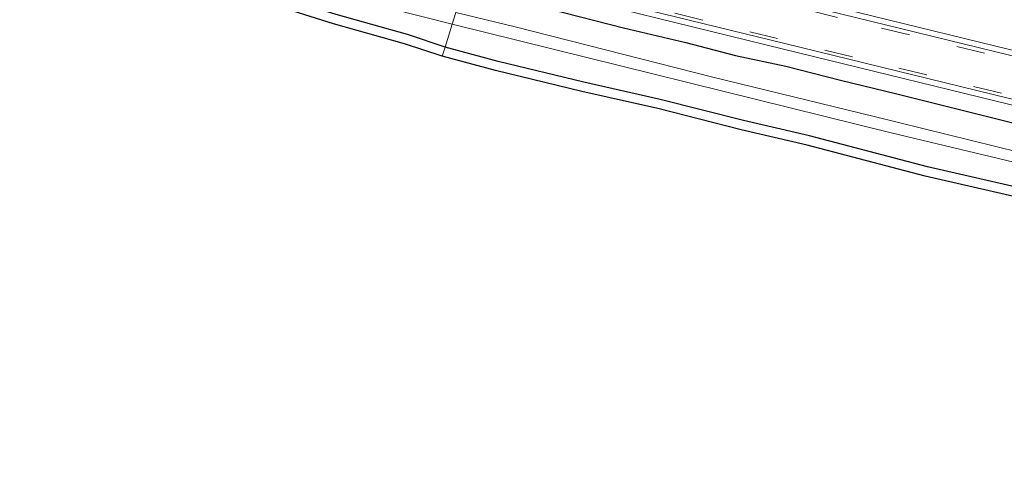
# Model space of a CAD drawing. Units: metres. Extents: x 40000 to 50010, y 368748 to 375000.
# Drawn here: x 40143 to 40246, y 370431 to 370478 of the extents above; entities that cross this region are included whole.
import ezdxf

# ---------------------------------------------------------------- set-up
doc = ezdxf.new("R2010")
doc.units = ezdxf.units.M
doc.linetypes.add('VW-3-9_STREEP', pattern=[12, 3, -9])
doc.layers.add('B-ME-GW-INSTEEKWATERGANG-L-B1', color=10, linetype='Continuous')
doc.layers.add('B-ME-KG-KADASTRAAL-OPNAMEDTMGRENS-L-B1', color=10, linetype='Continuous')
for name, color, linetype, lineweight in [('B-ME-IE-GRASLAND-GV-B6', 93, 'Continuous', 18), ('B-ME-IE-GRONDWERKLIJN-GROND_INGERICHT-GV-B6', 253, 'Continuous', 18), ('B-ME-IE-HULPGEOMETRIE-L-B1', 53, 'Continuous', 18), ('B-ME-OG-WATER-GV-B6', 153, 'Continuous', 18), ('B-ME-VH-VERH_SOORT-BITUMEN-GV-B6', 8, 'IE-TERREINAFSCHEIDING-NATUURLIJK-HOUTWAL', 18), ('B-ME-VH-VERH_SOORT-GV-B6', 8, 'Continuous', 18), ('B-ME-VW-MARKERING-39STREEP-015-L-B1', 255, 'VW-3-9_STREEP', 18)]:
    doc.layers.add(name, color=color, linetype=linetype, lineweight=lineweight)
doc.linetypes.add('IE-TERREINAFSCHEIDING-NATUURLIJK-HOUTWAL', pattern='A,7,-1.5,[67,NLCS.SHX,S=0.75,R=45,X=0,Y=0],-1.5,7,-1.5,[70,NLCS.SHX,S=0.75,R=0,X=0,Y=0],-1.5', length=20)

msp = doc.modelspace()

# ---------------------------------------------------------------- linework, layer by layer
at = {"layer": 'B-ME-GW-INSTEEKWATERGANG-L-B1'}
for points in [[(40187.2275, 370475.0615, 1.165), (40183.293, 370476.375, 1.072), (40175.861, 370478.473, 1.006), (40169.201, 370480.568, 0.909), (40159.6694, 370483.0434, 0.7511), (40158.9021, 370483.4918, 0.5916)], [(40189.1621, 370481.4033, 1.3372), (40193.866, 370480.31, 1.34), (40198.261, 370479.022, 1.352), (40205.859, 370477.069, 1.317), (40212.396, 370475.534, 1.403), (40217.587, 370474.207, 1.33), (40222.816, 370473.069, 1.381), (40228.557, 370471.61, 1.336), (40234.431, 370470.169, 1.418), (40240.5691, 370468.6579, 1.3012), (40246.841, 370467.079, 1.347)], [(40369.1282, 370431.0388, 1.1455), (40363.7124, 370432.3143, 1.2035), (40350.902, 370435.521, 1.136), (40335.02, 370439.322, 1.106), (40319.969, 370442.724, 1.184), (40303.068, 370446.879, 1.196), (40286.665, 370450.724, 1.192), (40276.515, 370453.324, 1.159), (40262.694, 370456.52, 1.184), (40258.545, 370457.512, 1.085), (40250.995, 370459.484, 1.134), (40237.624, 370462.562, 1.146), (40225.289, 370465.792, 1.143), (40218.4197, 370467.4066, 1.0753), (40209.6913, 370469.6086, 1.0563), (40201.7427, 370471.4017, 1.1187), (40192.7607, 370473.5768, 1.1995), (40187.2275, 370475.0615, 1.165)]]:
    msp.add_polyline3d(points, dxfattribs=at)
at = {"layer": 'B-ME-IE-GRASLAND-GV-B6'}
for points in [[(40374.6612, 370448.6446, 1.8331), (40374.09, 370443.591, 1.508), (40347.869, 370450.008, 1.531), (40324.392, 370455.757, 1.527), (40298.592, 370462.04, 1.541), (40272.997, 370468.302, 1.548), (40250.893, 370473.685, 1.569), (40227.267, 370479.454, 1.578), (40202.003, 370485.611, 1.586), (40192.7311, 370493.1028, 1.8465), (40206.5121, 370489.6818, 1.8502), (40225.9601, 370484.9265, 1.8475), (40230.8176, 370483.7413, 1.8462), (40250.2476, 370479.0005, 1.8502), (40289.1076, 370469.5188, 1.8564), (40308.5376, 370464.778, 1.851), (40347.3976, 370455.2964, 1.8501), (40374.6612, 370448.6446, 1.8331)], [(40187.9662, 370477.4831, -0.18), (40187.2275, 370475.0615, 1.165), (40183.293, 370476.375, 1.072), (40175.861, 370478.473, 1.006), (40169.201, 370480.568, 0.909), (40159.6694, 370483.0434, 0.7511), (40158.9021, 370483.4918, 0.5916), (40156.192, 370484.275, 0.546), (40150.745, 370484.055, 0.532), (40148.813, 370484.343, 0.529), (40146.077, 370481.031, 0.367), (40146.171, 370482.965, -0.7292), (40148.317, 370485.92, -0.501), (40150.448, 370485.675, -0.516), (40156.159, 370485.802, -0.138), (40159.2799, 370485.2378, -0.2321), (40162.0757, 370484.7625, -0.18), (40169.7663, 370482.5771, -0.18), (40181.5088, 370479.1024, -0.18), (40187.9662, 370477.4831, -0.18)], [(40252.4003, 370462.811, -0.18), (40232.0622, 370467.8206, -0.18), (40215.2133, 370471.9423, -0.18), (40194.5388, 370477.1773, -0.18), (40188.3371, 370478.6988, -0.18), (40188.9782, 370480.8006, 1.1673), (40189.1621, 370481.4031, 1.3372), (40193.866, 370480.31, 1.34), (40198.261, 370479.022, 1.352), (40205.859, 370477.069, 1.317), (40212.396, 370475.534, 1.403), (40217.587, 370474.207, 1.33), (40222.816, 370473.069, 1.381), (40228.557, 370471.61, 1.336), (40234.431, 370470.169, 1.418), (40240.5691, 370468.6579, 1.3012), (40246.841, 370467.079, 1.347)], [(40246.841, 370467.079, 1.347), (40240.5691, 370468.6579, 1.3012), (40234.431, 370470.169, 1.418), (40228.557, 370471.61, 1.336), (40222.816, 370473.069, 1.381), (40217.587, 370474.207, 1.33), (40212.396, 370475.534, 1.403), (40205.859, 370477.069, 1.317), (40198.261, 370479.022, 1.352), (40193.866, 370480.31, 1.34), (40189.1621, 370481.4031, 1.3372), (40199.867, 370480.448, 1.405)], [(40199.867, 370480.448, 1.405), (40222.577, 370474.864, 1.401), (40249.366, 370468.307, 1.394)], [(40250.995, 370459.484, 1.134), (40237.624, 370462.562, 1.146), (40225.289, 370465.792, 1.143), (40218.4197, 370467.4066, 1.0753), (40209.6913, 370469.6086, 1.0563), (40201.7427, 370471.4017, 1.1187), (40192.7607, 370473.5768, 1.1995), (40187.2275, 370475.0615, 1.165), (40187.9662, 370477.4831, -0.18), (40233.8555, 370466.1131, -0.18), (40251.4746, 370461.8767, -0.18)]]:
    msp.add_polyline3d(points, dxfattribs=at)
at = {"layer": 'B-ME-IE-GRONDWERKLIJN-GROND_INGERICHT-GV-B6'}
for points in [[(40187.2275, 370475.0615, 1.165), (40186.9356, 370474.1049, 1.129), (40182.9954, 370475.4203, 1.107), (40175.5755, 370477.5149, 0.99), (40168.9234, 370479.6074, 0.82), (40159.3341, 370482.0971, 0.636), (40157.7018, 370482.8566, 0.615), (40156.2169, 370483.1371, 0.643), (40154.3853, 370483.1562, 0.58), (40152.309, 370482.8311, 0.592), (40149.1757, 370483.443, 0.516), (40148.5466, 370482.6881, 0.5333), (40146.077, 370481.031, 0.367), (40148.813, 370484.343, 0.529), (40150.745, 370484.055, 0.532), (40156.192, 370484.275, 0.546), (40158.9021, 370483.4918, 0.5916), (40159.6694, 370483.0434, 0.7511), (40169.201, 370480.568, 0.909), (40175.861, 370478.473, 1.006), (40183.293, 370476.375, 1.072), (40187.2275, 370475.0615, 1.165)], [(40250.7589, 370458.5125, 1.127), (40237.384, 370461.5916, 1.138), (40225.047, 370464.822, 1.116), (40218.1832, 370466.4353, 1.104), (40209.4589, 370468.6363, 1.09), (40201.5148, 370470.4284, 1.1), (40192.5134, 370472.6082, 1.165), (40186.9356, 370474.1049, 1.129), (40187.2275, 370475.0615, 1.165), (40192.7607, 370473.5768, 1.1995), (40201.7427, 370471.4017, 1.1187), (40209.6913, 370469.6086, 1.0563), (40218.4197, 370467.4066, 1.0753), (40225.289, 370465.792, 1.143), (40237.624, 370462.562, 1.146), (40250.995, 370459.484, 1.134)]]:
    msp.add_polyline3d(points, dxfattribs=at)
at = {"layer": 'B-ME-IE-HULPGEOMETRIE-L-B1'}
msp.add_polyline3d([(40188.3371, 370478.6988, -0.18), (40187.9662, 370477.4831, -0.18), (40187.2275, 370475.0615, 1.165), (40186.9356, 370474.1049, 1.129)], dxfattribs=at)
at = {"layer": 'B-ME-KG-KADASTRAAL-OPNAMEDTMGRENS-L-B1'}
msp.add_polyline3d([(40250.7589, 370458.5125, 1.127), (40237.384, 370461.5916, 1.138), (40225.047, 370464.822, 1.116), (40218.1832, 370466.4353, 1.104), (40209.4589, 370468.6363, 1.09), (40201.5148, 370470.4284, 1.1), (40192.5134, 370472.6082, 1.165), (40186.9356, 370474.1049, 1.129), (40182.9954, 370475.4203, 1.107), (40175.5755, 370477.5149, 0.99), (40168.9234, 370479.6074, 0.82), (40159.3341, 370482.0971, 0.636), (40157.7018, 370482.8566, 0.615), (40156.2169, 370483.1371, 0.643), (40154.3853, 370483.1562, 0.58), (40152.309, 370482.8311, 0.592), (40149.1757, 370483.443, 0.516), (40148.5466, 370482.6881, 0.5333), (40146.077, 370481.031, 0.367), (40146.171, 370482.965, -0.7292), (40144.953, 370483.396, -0.848), (40143.4356, 370482.546, 0.4389), (40131.1418, 370485.8263, 0.9649)], dxfattribs=at)
msp.add_polyline3d([(40250.7589, 370458.5125, 1.127), (40237.384, 370461.5916, 1.138), (40225.047, 370464.822, 1.116), (40218.1832, 370466.4353, 1.104), (40209.4589, 370468.6363, 1.09), (40201.5148, 370470.4284, 1.1), (40192.5134, 370472.6082, 1.165), (40186.9356, 370474.1049, 1.129), (40182.9954, 370475.4203, 1.107), (40175.5755, 370477.5149, 0.99), (40168.9234, 370479.6074, 0.82), (40159.3341, 370482.0971, 0.636), (40157.7018, 370482.8566, 0.615), (40156.2169, 370483.1371, 0.643), (40154.3853, 370483.1562, 0.58), (40152.309, 370482.8311, 0.592), (40149.1757, 370483.443, 0.516), (40148.5466, 370482.6881, 0.5333), (40146.077, 370481.031, 0.367), (40146.171, 370482.965, -0.7292), (40144.953, 370483.396, -0.848), (40143.4356, 370482.546, 0.4389), (40131.1418, 370485.8263, 0.9649)], dxfattribs=at)
at = {"layer": 'B-ME-OG-WATER-GV-B6'}
for points in [[(40188.3371, 370478.6988, -0.18), (40187.9662, 370477.4831, -0.18), (40181.5088, 370479.1024, -0.18)], [(40187.9662, 370477.4831, -0.18), (40188.3371, 370478.6988, -0.18), (40194.5388, 370477.1773, -0.18), (40215.2133, 370471.9423, -0.18), (40232.0622, 370467.8206, -0.18), (40252.4003, 370462.811, -0.18)], [(40251.4746, 370461.8767, -0.18), (40233.8555, 370466.1131, -0.18), (40187.9662, 370477.4831, -0.18)]]:
    msp.add_polyline3d(points, dxfattribs=at)
at = {"layer": 'B-ME-VH-VERH_SOORT-BITUMEN-GV-B6'}
msp.add_polyline3d([(40373.949, 370443.03, 1.5149), (40369.897, 370439.512, 1.4), (40346.6, 370445.176, 1.378), (40319.822, 370451.732, 1.395), (40296.729, 370457.388, 1.403), (40272.645, 370463.213, 1.416), (40249.491, 370468.886, 1.399), (40222.728, 370475.435, 1.403), (40200.019, 370481.021, 1.409), (40201.893, 370484.987, 1.585), (40227.13, 370478.896, 1.559), (40250.758, 370473.109, 1.536), (40272.8665, 370467.7039, 1.542), (40298.4539, 370461.4537, 1.524), (40324.271, 370455.163, 1.516), (40347.778, 370449.442, 1.514), (40373.949, 370443.03, 1.5149)], dxfattribs=at)
at = {"layer": 'B-ME-VH-VERH_SOORT-GV-B6'}
for points in [[(40374.09, 370443.591, 1.508), (40373.949, 370443.03, 1.5149), (40347.778, 370449.442, 1.514), (40324.271, 370455.163, 1.516), (40298.4539, 370461.4537, 1.524), (40272.8665, 370467.7039, 1.542), (40250.758, 370473.109, 1.536), (40227.13, 370478.896, 1.559), (40201.893, 370484.987, 1.585), (40202.003, 370485.611, 1.586), (40227.267, 370479.454, 1.578), (40250.893, 370473.685, 1.569), (40272.997, 370468.302, 1.548), (40298.592, 370462.04, 1.541), (40324.392, 370455.757, 1.527), (40347.869, 370450.008, 1.531), (40374.09, 370443.591, 1.508)], [(40369.897, 370439.512, 1.4), (40369.741, 370438.947, 1.389), (40346.467, 370444.594, 1.37), (40319.682, 370451.163, 1.38), (40296.577, 370456.817, 1.39), (40272.492, 370462.665, 1.398), (40249.366, 370468.307, 1.394), (40222.577, 370474.864, 1.401), (40199.867, 370480.448, 1.405), (40200.019, 370481.021, 1.409), (40222.728, 370475.435, 1.403), (40249.491, 370468.886, 1.399), (40272.645, 370463.213, 1.416), (40296.729, 370457.388, 1.403), (40319.822, 370451.732, 1.395), (40346.6, 370445.176, 1.378), (40369.897, 370439.512, 1.4)]]:
    msp.add_polyline3d(points, dxfattribs=at)
at = {"layer": 'B-ME-VW-MARKERING-39STREEP-015-L-B1'}
for points in [[(40373.6334, 370442.756, 1.4907), (40367.91, 370444.09, 1.499), (40360, 370445.99, 1.498), (40352.37, 370447.89, 1.493), (40344.63, 370449.77, 1.493), (40336.8, 370451.7, 1.505), (40328.97, 370453.58, 1.503), (40321.28, 370455.48, 1.499), (40313.56, 370457.36, 1.508), (40305.75, 370459.26, 1.515), (40297.91, 370461.17, 1.519), (40290.19, 370463.07, 1.516), (40282.51, 370464.96, 1.503), (40274.75, 370466.84, 1.515), (40266.97, 370468.72, 1.507), (40259.18, 370470.62, 1.513), (40251.43, 370472.51, 1.514), (40243.6, 370474.43, 1.522), (40235.75, 370476.35, 1.525), (40228.24, 370478.17, 1.526), (40220.34, 370480.11, 1.528), (40212.53, 370482.01, 1.548), (40204.7, 370483.92, 1.524), (40201.7399, 370484.6629, 1.5278)], [(40370.2479, 370439.8167, 1.3857), (40369.43, 370440, 1.388), (40361.66, 370441.89, 1.397), (40353.95, 370443.78, 1.387), (40346.15, 370445.68, 1.392), (40338.6, 370447.52, 1.404), (40330.85, 370449.41, 1.408), (40322.97, 370451.32, 1.395), (40315.27, 370453.2, 1.404), (40307.41, 370455.13, 1.404), (40299.53, 370457.04, 1.414), (40291.99, 370458.91, 1.406), (40284.2, 370460.82, 1.405), (40276.32, 370462.72, 1.396), (40268.68, 370464.57, 1.423), (40260.91, 370466.47, 1.418), (40253.02, 370468.39, 1.416), (40245.37, 370470.25, 1.417), (40237.56, 370472.16, 1.419), (40229.81, 370474.04, 1.419), (40221.98, 370475.96, 1.427), (40214.16, 370477.87, 1.422), (40206.39, 370479.82, 1.417), (40200.1727, 370481.3463, 1.418)]]:
    msp.add_polyline3d(points, dxfattribs=at)

doc.saveas('drawing.dxf')
